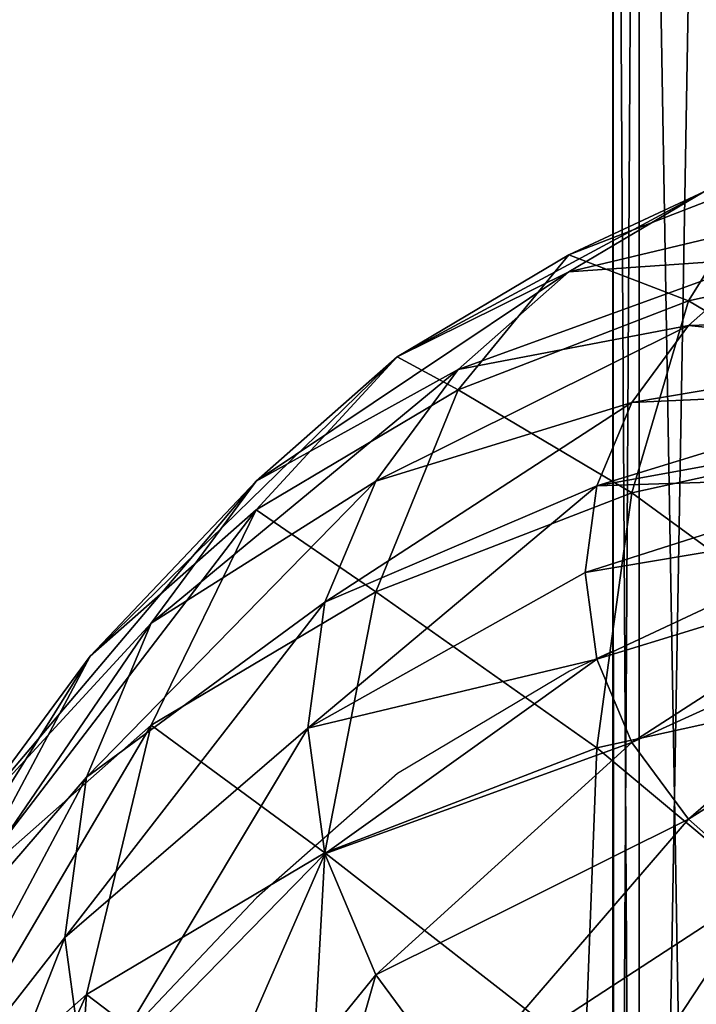
# Model space of a CAD drawing. Units: inches. Extents: x -134 to 426, y -208 to 254.
# Drawn here: x 58 to 59, y -26 to -25 of the extents above; entities that cross this region are included whole.
import ezdxf

# ---------------------------------------------------------------- set-up
doc = ezdxf.new("R2010")
doc.units = ezdxf.units.IN
doc.header["$MEASUREMENT"] = 0
doc.layers.get('0').update_dxf_attribs({"true_color": 0xffffff})
doc.layers.add('element', color=7, linetype='Continuous', true_color=0xcc6600)
doc.layers.add('kapsle', color=7, linetype='Continuous', true_color=0xffffff)
doc.layers.add('strefa', color=40, linetype='Continuous')

# ---------------------------------------------------------------- blocks, each defined once
blk = doc.blocks.new('Group_34')
at = {"layer": 'element', "color": 134, "true_color": 0x009999}
mesh = blk.add_polyface(dxfattribs=at)
corners = [(15.5414, 32.5627, 19.3962), (20.2074, 32.59, 23.2412), (15.6838, 32.59, 19.2458), (20.0757, 32.5627, 23.4011)]
mesh.append_faces([[corners[k] for k in face] for face in [(0, 1, 2), (1, 0, 3)]], dxfattribs={"vtx0": -1, "color": 134})
mesh = blk.add_polyface(dxfattribs=at)
corners = [(15.6838, 32.59, 19.2458), (20.339, 32.5627, 23.0812), (15.8263, 32.5627, 19.0953), (20.2074, 32.59, 23.2412)]
mesh.append_faces([[corners[k] for k in face] for face in [(0, 1, 2), (1, 0, 3)]], dxfattribs={"vtx0": -1, "color": 134})
mesh = blk.add_polyface(dxfattribs=at)
corners = [(15.4086, 32.4828, 19.5363), (20.0757, 32.5627, 23.4011), (15.5414, 32.5627, 19.3962), (19.953, 32.4828, 23.5502)]
mesh.append_faces([[corners[k] for k in face] for face in [(0, 1, 2), (1, 0, 3)]], dxfattribs={"vtx0": -1, "color": 134})
mesh = blk.add_polyface(dxfattribs=at)
corners = [(15.8263, 32.5627, 19.0953), (20.4617, 32.4828, 22.9321), (15.9591, 32.4828, 18.9552), (20.339, 32.5627, 23.0812)]
mesh.append_faces([[corners[k] for k in face] for face in [(0, 1, 2), (1, 0, 3)]], dxfattribs={"vtx0": -1, "color": 134})
blk = doc.blocks.new('Group_44')
at = {"layer": 'element', "color": 2, "true_color": 0xffff00}
mesh = blk.add_polyface(dxfattribs=at)
corners = [(2.2989, 3.0739, 1.5207), (2.483, 2.8049, 1.0948), (2.2388, 2.9324, 1.0948), (2.5702, 2.9324, 1.5207)]
mesh.append_faces([[corners[k] for k in face] for face in [(0, 1, 2), (1, 0, 3)]], dxfattribs={"vtx0": -1, "color": 2})
mesh = blk.add_polyface(dxfattribs=at)
corners = [(1.4229, 3.0108, 1.0948), (1.6984, 2.8311, 0.7215), (1.4641, 2.8085, 0.7215), (1.6984, 3.0373, 1.0948)]
mesh.append_faces([[corners[k] for k in face] for face in [(0, 1, 2), (1, 0, 3)]], dxfattribs={"vtx0": -1, "color": 2})
mesh = blk.add_polyface(dxfattribs=at)
corners = [(1.6984, 3.0373, 1.0948), (1.9327, 2.8085, 0.7215), (1.6984, 2.8311, 0.7215), (1.9739, 3.0108, 1.0948)]
mesh.append_faces([[corners[k] for k in face] for face in [(0, 1, 2), (1, 0, 3)]], dxfattribs={"vtx0": -1, "color": 2})
mesh = blk.add_polyface(dxfattribs=at)
corners = [(2.642, 3.0373, 2.4635), (2.8763, 2.8085, 1.9829), (2.6239, 3.0108, 1.9829), (2.8994, 2.8311, 2.4635)]
mesh.append_faces([[corners[k] for k in face] for face in [(0, 1, 2), (1, 0, 3)]], dxfattribs={"vtx0": -1, "color": 2})
mesh = blk.add_polyface(dxfattribs=at)
corners = [(1.9739, 3.0108, 1.0948), (2.158, 2.7418, 0.7215), (1.9327, 2.8085, 0.7215), (2.2388, 2.9324, 1.0948)]
mesh.append_faces([[corners[k] for k in face] for face in [(0, 1, 2), (1, 0, 3)]], dxfattribs={"vtx0": -1, "color": 2})
mesh = blk.add_polyface(dxfattribs=at)
corners = [(2.6239, 3.0108, 1.9829), (2.808, 2.7418, 1.5207), (2.5702, 2.9324, 1.5207), (2.8763, 2.8085, 1.9829)]
mesh.append_faces([[corners[k] for k in face] for face in [(0, 1, 2), (1, 0, 3)]], dxfattribs={"vtx0": -1, "color": 2})
mesh = blk.add_polyface(dxfattribs=at)
corners = [(2.2388, 2.9324, 1.0948), (2.3656, 2.6334, 0.7215), (2.158, 2.7418, 0.7215), (2.483, 2.8049, 1.0948)]
mesh.append_faces([[corners[k] for k in face] for face in [(0, 1, 2), (1, 0, 3)]], dxfattribs={"vtx0": -1, "color": 2})
mesh = blk.add_polyface(dxfattribs=at)
corners = [(2.5702, 2.9324, 1.5207), (2.697, 2.6334, 1.0948), (2.483, 2.8049, 1.0948), (2.808, 2.7418, 1.5207)]
mesh.append_faces([[corners[k] for k in face] for face in [(0, 1, 2), (1, 0, 3)]], dxfattribs={"vtx0": -1, "color": 2})
mesh = blk.add_polyface(dxfattribs=at)
corners = [(1.4641, 2.8085, 0.7215), (1.6984, 2.5798, 0.4152), (1.5143, 2.5621, 0.4152), (1.6984, 2.8311, 0.7215)]
mesh.append_faces([[corners[k] for k in face] for face in [(0, 1, 2), (1, 0, 3)]], dxfattribs={"vtx0": -1, "color": 2})
mesh = blk.add_polyface(dxfattribs=at)
corners = [(1.6984, 2.8311, 0.7215), (1.8825, 2.5621, 0.4152), (1.6984, 2.5798, 0.4152), (1.9327, 2.8085, 0.7215)]
mesh.append_faces([[corners[k] for k in face] for face in [(0, 1, 2), (1, 0, 3)]], dxfattribs={"vtx0": -1, "color": 2})
mesh = blk.add_polyface(dxfattribs=at)
corners = [(2.8763, 2.8085, 1.9829), (3.1106, 2.5798, 2.4635), (3.0835, 2.5621, 1.9829), (2.8994, 2.8311, 2.4635)]
mesh.append_faces([[corners[k] for k in face] for face in [(0, 1, 2), (1, 0, 3)]], dxfattribs={"vtx0": -1, "color": 2})
mesh = blk.add_polyface(dxfattribs=at)
corners = [(1.2388, 2.7418, 0.7215), (1.5143, 2.5621, 0.4152), (1.3373, 2.5096, 0.4152), (1.4641, 2.8085, 0.7215)]
mesh.append_faces([[corners[k] for k in face] for face in [(0, 1, 2), (1, 0, 3)]], dxfattribs={"vtx0": -1, "color": 2})
mesh = blk.add_polyface(dxfattribs=at)
corners = [(1.9327, 2.8085, 0.7215), (2.0595, 2.5096, 0.4152), (1.8825, 2.5621, 0.4152), (2.158, 2.7418, 0.7215)]
mesh.append_faces([[corners[k] for k in face] for face in [(0, 1, 2), (1, 0, 3)]], dxfattribs={"vtx0": -1, "color": 2})
mesh = blk.add_polyface(dxfattribs=at)
corners = [(2.483, 2.8049, 1.0948), (2.5476, 2.4876, 0.7215), (2.3656, 2.6334, 0.7215), (2.697, 2.6334, 1.0948)]
mesh.append_faces([[corners[k] for k in face] for face in [(0, 1, 2), (1, 0, 3)]], dxfattribs={"vtx0": -1, "color": 2})
mesh = blk.add_polyface(dxfattribs=at)
corners = [(2.808, 2.7418, 1.5207), (3.0835, 2.5621, 1.9829), (3.0031, 2.5096, 1.5207), (2.8763, 2.8085, 1.9829)]
mesh.append_faces([[corners[k] for k in face] for face in [(0, 1, 2), (1, 0, 3)]], dxfattribs={"vtx0": -1, "color": 2})
mesh = blk.add_polyface(dxfattribs=at)
corners = [(1.0312, 2.6334, 0.7215), (1.3373, 2.5096, 0.4152), (1.1742, 2.4245, 0.4152), (1.2388, 2.7418, 0.7215)]
mesh.append_faces([[corners[k] for k in face] for face in [(0, 1, 2), (1, 0, 3)]], dxfattribs={"vtx0": -1, "color": 2})
mesh = blk.add_polyface(dxfattribs=at)
corners = [(2.158, 2.7418, 0.7215), (2.2227, 2.4245, 0.4152), (2.0595, 2.5096, 0.4152), (2.3656, 2.6334, 0.7215)]
mesh.append_faces([[corners[k] for k in face] for face in [(0, 1, 2), (1, 0, 3)]], dxfattribs={"vtx0": -1, "color": 2})
mesh = blk.add_polyface(dxfattribs=at)
corners = [(2.697, 2.6334, 1.0948), (3.0031, 2.5096, 1.5207), (2.8726, 2.4245, 1.0948), (2.808, 2.7418, 1.5207)]
mesh.append_faces([[corners[k] for k in face] for face in [(0, 1, 2), (1, 0, 3)]], dxfattribs={"vtx0": -1, "color": 2})
mesh = blk.add_polyface(dxfattribs=at)
corners = [(2.3656, 2.6334, 0.7215), (2.3656, 2.3099, 0.4152), (2.2227, 2.4245, 0.4152), (2.5476, 2.4876, 0.7215)]
mesh.append_faces([[corners[k] for k in face] for face in [(0, 1, 2), (1, 0, 3)]], dxfattribs={"vtx0": -1, "color": 2})
mesh = blk.add_polyface(dxfattribs=at)
corners = [(2.5476, 2.4876, 0.7215), (2.8726, 2.4245, 1.0948), (2.697, 2.3099, 0.7215), (2.697, 2.6334, 1.0948)]
mesh.append_faces([[corners[k] for k in face] for face in [(0, 1, 2), (1, 0, 3)]], dxfattribs={"vtx0": -1, "color": 2})
mesh = blk.add_polyface(dxfattribs=at)
corners = [(1.6984, 2.5798, 0.4152), (1.5716, 2.2809, 0.1875), (1.5143, 2.5621, 0.4152), (1.6984, 2.2931, 0.1875)]
mesh.append_faces([[corners[k] for k in face] for face in [(0, 1, 2), (1, 0, 3)]], dxfattribs={"vtx0": -1, "color": 2})
mesh = blk.add_polyface(dxfattribs=at)
corners = [(1.6984, 2.5798, 0.4152), (1.8252, 2.2809, 0.1875), (1.6984, 2.2931, 0.1875), (1.8825, 2.5621, 0.4152)]
mesh.append_faces([[corners[k] for k in face] for face in [(0, 1, 2), (1, 0, 3)]], dxfattribs={"vtx0": -1, "color": 2})
mesh = blk.add_polyface(dxfattribs=at)
corners = [(3.0835, 2.5621, 1.9829), (3.2676, 2.2931, 2.4635), (3.2374, 2.2809, 1.9829), (3.1106, 2.5798, 2.4635)]
mesh.append_faces([[corners[k] for k in face] for face in [(0, 1, 2), (1, 0, 3)]], dxfattribs={"vtx0": -1, "color": 2})
mesh = blk.add_polyface(dxfattribs=at)
corners = [(1.5143, 2.5621, 0.4152), (1.4497, 2.2447, 0.1875), (1.3373, 2.5096, 0.4152), (1.5716, 2.2809, 0.1875)]
mesh.append_faces([[corners[k] for k in face] for face in [(0, 1, 2), (1, 0, 3)]], dxfattribs={"vtx0": -1, "color": 2})
mesh = blk.add_polyface(dxfattribs=at)
corners = [(1.8825, 2.5621, 0.4152), (1.9471, 2.2447, 0.1875), (1.8252, 2.2809, 0.1875), (2.0595, 2.5096, 0.4152)]
mesh.append_faces([[corners[k] for k in face] for face in [(0, 1, 2), (1, 0, 3)]], dxfattribs={"vtx0": -1, "color": 2})
mesh = blk.add_polyface(dxfattribs=at)
corners = [(3.0031, 2.5096, 1.5207), (3.2374, 2.2809, 1.9829), (3.1481, 2.2447, 1.5207), (3.0835, 2.5621, 1.9829)]
mesh.append_faces([[corners[k] for k in face] for face in [(0, 1, 2), (1, 0, 3)]], dxfattribs={"vtx0": -1, "color": 2})
mesh = blk.add_polyface(dxfattribs=at)
corners = [(1.3373, 2.5096, 0.4152), (1.3373, 2.1861, 0.1875), (1.1742, 2.4245, 0.4152), (1.4497, 2.2447, 0.1875)]
mesh.append_faces([[corners[k] for k in face] for face in [(0, 1, 2), (1, 0, 3)]], dxfattribs={"vtx0": -1, "color": 2})
mesh = blk.add_polyface(dxfattribs=at)
corners = [(2.0595, 2.5096, 0.4152), (2.0595, 2.1861, 0.1875), (1.9471, 2.2447, 0.1875), (2.2227, 2.4245, 0.4152)]
mesh.append_faces([[corners[k] for k in face] for face in [(0, 1, 2), (1, 0, 3)]], dxfattribs={"vtx0": -1, "color": 2})
mesh = blk.add_polyface(dxfattribs=at)
corners = [(2.8726, 2.4245, 1.0948), (3.1481, 2.2447, 1.5207), (3.0031, 2.1861, 1.0948), (3.0031, 2.5096, 1.5207)]
mesh.append_faces([[corners[k] for k in face] for face in [(0, 1, 2), (1, 0, 3)]], dxfattribs={"vtx0": -1, "color": 2})
mesh = blk.add_polyface(dxfattribs=at)
corners = [(2.5476, 2.4876, 0.7215), (2.483, 2.1703, 0.4152), (2.3656, 2.3099, 0.4152), (2.697, 2.3099, 0.7215)]
mesh.append_faces([[corners[k] for k in face] for face in [(0, 1, 2), (1, 0, 3)]], dxfattribs={"vtx0": -1, "color": 2})
mesh = blk.add_polyface(dxfattribs=at)
corners = [(1.1742, 2.4245, 0.4152), (1.2388, 2.1072, 0.1875), (1.0312, 2.3099, 0.4152), (1.3373, 2.1861, 0.1875)]
mesh.append_faces([[corners[k] for k in face] for face in [(0, 1, 2), (1, 0, 3)]], dxfattribs={"vtx0": -1, "color": 2})
mesh = blk.add_polyface(dxfattribs=at)
corners = [(2.2227, 2.4245, 0.4152), (2.158, 2.1072, 0.1875), (2.0595, 2.1861, 0.1875), (2.3656, 2.3099, 0.4152)]
mesh.append_faces([[corners[k] for k in face] for face in [(0, 1, 2), (1, 0, 3)]], dxfattribs={"vtx0": -1, "color": 2})
mesh = blk.add_polyface(dxfattribs=at)
corners = [(2.697, 2.3099, 0.7215), (3.0031, 2.1861, 1.0948), (2.808, 2.1072, 0.7215), (2.8726, 2.4245, 1.0948)]
mesh.append_faces([[corners[k] for k in face] for face in [(0, 1, 2), (1, 0, 3)]], dxfattribs={"vtx0": -1, "color": 2})
mesh = blk.add_polyface(dxfattribs=at)
corners = [(1.0312, 2.3099, 0.4152), (1.158, 2.011, 0.1875), (0.9139, 2.1703, 0.4152), (1.2388, 2.1072, 0.1875)]
mesh.append_faces([[corners[k] for k in face] for face in [(0, 1, 2), (1, 0, 3)]], dxfattribs={"vtx0": -1, "color": 2})
mesh = blk.add_polyface(dxfattribs=at)
corners = [(2.3656, 2.3099, 0.4152), (2.2388, 2.011, 0.1875), (2.158, 2.1072, 0.1875), (2.483, 2.1703, 0.4152)]
mesh.append_faces([[corners[k] for k in face] for face in [(0, 1, 2), (1, 0, 3)]], dxfattribs={"vtx0": -1, "color": 2})
mesh = blk.add_polyface(dxfattribs=at)
corners = [(2.483, 2.1703, 0.4152), (2.808, 2.1072, 0.7215), (2.5702, 2.011, 0.4152), (2.697, 2.3099, 0.7215)]
mesh.append_faces([[corners[k] for k in face] for face in [(0, 1, 2), (1, 0, 3)]], dxfattribs={"vtx0": -1, "color": 2})
mesh = blk.add_polyface(dxfattribs=at)
corners = [(1.6984, 2.2931, 0.1875), (1.6338, 1.9757, 0.0473), (1.5716, 2.2809, 0.1875), (1.6984, 1.9819, 0.0473)]
mesh.append_faces([[corners[k] for k in face] for face in [(0, 1, 2), (1, 0, 3)]], dxfattribs={"vtx0": -1, "color": 2})
mesh = blk.add_polyface(dxfattribs=at)
corners = [(1.8252, 2.2809, 0.1875), (1.6984, 1.9819, 0.0473), (1.6984, 2.2931, 0.1875), (1.7631, 1.9757, 0.0473)]
mesh.append_faces([[corners[k] for k in face] for face in [(0, 1, 2), (1, 0, 3)]], dxfattribs={"vtx0": -1, "color": 2})
mesh = blk.add_polyface(dxfattribs=at)
corners = [(3.3642, 1.9819, 2.4635), (3.2374, 2.2809, 2.9441), (3.3322, 1.9757, 2.9441), (3.2676, 2.2931, 2.4635)]
mesh.append_faces([[corners[k] for k in face] for face in [(0, 1, 2), (1, 0, 3)]], dxfattribs={"vtx0": -1, "color": 2})
mesh = blk.add_polyface(dxfattribs=at)
corners = [(3.2374, 2.2809, 1.9829), (3.3642, 1.9819, 2.4635), (3.3322, 1.9757, 1.9829), (3.2676, 2.2931, 2.4635)]
mesh.append_faces([[corners[k] for k in face] for face in [(0, 1, 2), (1, 0, 3)]], dxfattribs={"vtx0": -1, "color": 2})
mesh = blk.add_polyface(dxfattribs=at)
corners = [(1.5716, 2.2809, 0.1875), (1.5716, 1.9573, 0.0473), (1.4497, 2.2447, 0.1875), (1.6338, 1.9757, 0.0473)]
mesh.append_faces([[corners[k] for k in face] for face in [(0, 1, 2), (1, 0, 3)]], dxfattribs={"vtx0": -1, "color": 2})
mesh = blk.add_polyface(dxfattribs=at)
corners = [(1.8252, 2.2809, 0.1875), (1.8252, 1.9573, 0.0473), (1.7631, 1.9757, 0.0473), (1.9471, 2.2447, 0.1875)]
mesh.append_faces([[corners[k] for k in face] for face in [(0, 1, 2), (1, 0, 3)]], dxfattribs={"vtx0": -1, "color": 2})
mesh = blk.add_polyface(dxfattribs=at)
corners = [(3.1481, 2.2447, 1.5207), (3.3322, 1.9757, 1.9829), (3.2374, 1.9573, 1.5207), (3.2374, 2.2809, 1.9829)]
mesh.append_faces([[corners[k] for k in face] for face in [(0, 1, 2), (1, 0, 3)]], dxfattribs={"vtx0": -1, "color": 2})
mesh = blk.add_polyface(dxfattribs=at)
corners = [(1.4497, 2.2447, 0.1875), (1.5143, 1.9274, 0.0473), (1.3373, 2.1861, 0.1875), (1.5716, 1.9573, 0.0473)]
mesh.append_faces([[corners[k] for k in face] for face in [(0, 1, 2), (1, 0, 3)]], dxfattribs={"vtx0": -1, "color": 2})
mesh = blk.add_polyface(dxfattribs=at)
corners = [(1.9471, 2.2447, 0.1875), (1.8825, 1.9274, 0.0473), (1.8252, 1.9573, 0.0473), (2.0595, 2.1861, 0.1875)]
mesh.append_faces([[corners[k] for k in face] for face in [(0, 1, 2), (1, 0, 3)]], dxfattribs={"vtx0": -1, "color": 2})
mesh = blk.add_polyface(dxfattribs=at)
corners = [(3.0031, 2.1861, 1.0948), (3.2374, 1.9573, 1.5207), (3.0835, 1.9274, 1.0948), (3.1481, 2.2447, 1.5207)]
mesh.append_faces([[corners[k] for k in face] for face in [(0, 1, 2), (1, 0, 3)]], dxfattribs={"vtx0": -1, "color": 2})
mesh = blk.add_polyface(dxfattribs=at)
corners = [(1.3373, 2.1861, 0.1875), (1.4641, 1.8872, 0.0473), (1.2388, 2.1072, 0.1875), (1.5143, 1.9274, 0.0473)]
mesh.append_faces([[corners[k] for k in face] for face in [(0, 1, 2), (1, 0, 3)]], dxfattribs={"vtx0": -1, "color": 2})
mesh = blk.add_polyface(dxfattribs=at)
corners = [(2.0595, 2.1861, 0.1875), (1.9327, 1.8872, 0.0473), (1.8825, 1.9274, 0.0473), (2.158, 2.1072, 0.1875)]
mesh.append_faces([[corners[k] for k in face] for face in [(0, 1, 2), (1, 0, 3)]], dxfattribs={"vtx0": -1, "color": 2})
mesh = blk.add_polyface(dxfattribs=at)
corners = [(2.808, 2.1072, 0.7215), (3.0835, 1.9274, 1.0948), (2.8763, 1.8872, 0.7215), (3.0031, 2.1861, 1.0948)]
mesh.append_faces([[corners[k] for k in face] for face in [(0, 1, 2), (1, 0, 3)]], dxfattribs={"vtx0": -1, "color": 2})
blk = doc.blocks.new('podej_cie__ukowe_90_liny')
at = {"layer": 'element', "rotation": 90.00000000000001}
blk.add_blockref('Group_34', (85.4516, 32.4442, 108.3712), dxfattribs=at)
at = {"layer": 'element', "extrusion": (2.74766e-16, -0.707107, 0.707107), "rotation": 90}
blk.add_blockref('Group_44', (55.1261, 123.2433, 53.1673), dxfattribs=at)
blk = doc.blocks.new('0200')
for p, q in [((-59.0165, -51.7913), (-59.0165, -33.6632)), ((-59.0165, -51.7913), (-59.0619, -51.8126)), ((-59.0165, -51.7913), (-59.0165, -52.75)), ((-59.0619, -51.8126), (-59.2396, -51.9182)), ((-59.2396, -51.9182), (-59.3855, -52.0469)), ((-59.3855, -52.0469), (-59.5234, -52.1925))]:
    blk.add_line(p, q)

msp = doc.modelspace()

# ---------------------------------------------------------------- block references
at = {"layer": 'kapsle'}
msp.add_blockref('podej_cie__ukowe_90_liny', (6.2112, -76.0645, -64.841), dxfattribs=at)
at = {"layer": 'strefa'}
msp.add_blockref('0200', (118.0899, 26.2654), dxfattribs=at)

doc.saveas('drawing.dxf')
